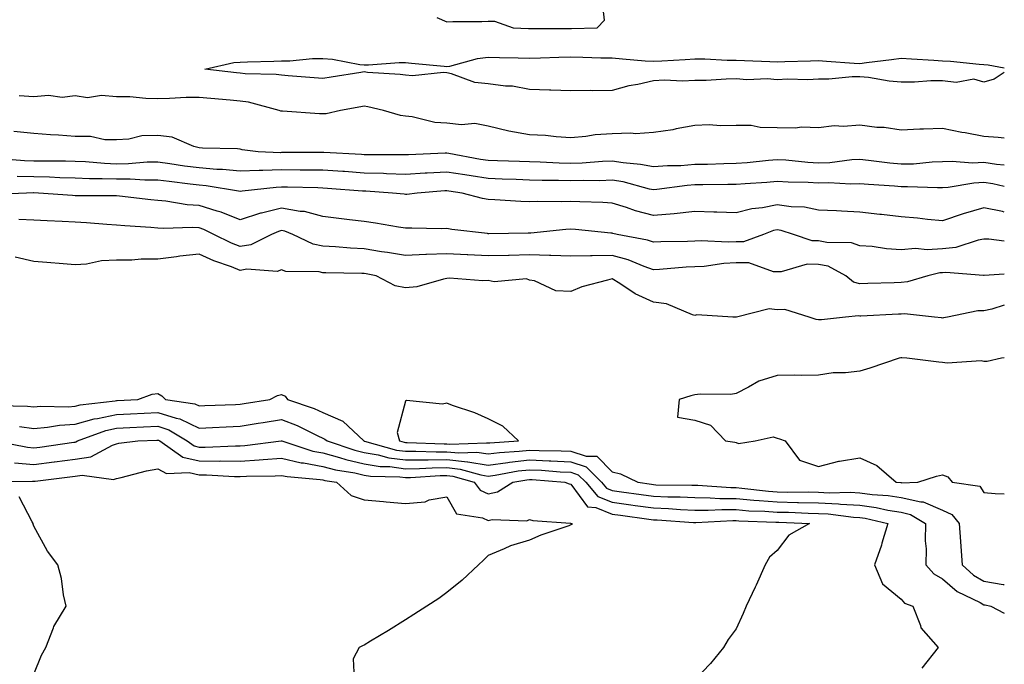
# Model space of a CAD drawing. Units: inches. Extents: x 957923 to 960563, y 7258298 to 7260938.
# Drawn here: x 960325 to 960563, y 7259508 to 7259664 of the extents above; entities that cross this region are included whole.
import ezdxf

# ---------------------------------------------------------------- set-up
doc = ezdxf.new("R2010")
doc.units = ezdxf.units.IN
doc.header["$MEASUREMENT"] = 0
doc.layers.add('Contour_95797258', color=7, linetype='Continuous', true_color=0x3fd865)

msp = doc.modelspace()

# ---------------------------------------------------------------- linework, layer by layer
at = {"layer": 'Contour_95797258'}
for points in [[(960425.61, 7259664.36, 3163), (960428.05, 7259663.35, 3163), (960429.51, 7259663.38, 3163), (960436.55, 7259663.42, 3163), (960438.05, 7259663.46, 3163), (960439.59, 7259663.46, 3163), (960444.09, 7259661.92, 3163), (960447.84, 7259661.71, 3163), (960448.05, 7259661.71, 3163), (960448.26, 7259661.71, 3163), (960457.86, 7259661.73, 3163), (960458.05, 7259661.74, 3163), (960458.23, 7259661.74, 3163), (960464.42, 7259661.92, 3163), (960466.22, 7259663.75, 3163), (960465.56, 7259669.43, 3163)], [(960558.05, 7259648.75, 3162), (960555.63, 7259649.5, 3162), (960551.34, 7259648.63, 3162), (960548.05, 7259649.07, 3162), (960545.19, 7259649.06, 3162), (960541.22, 7259648.75, 3162), (960538.05, 7259648.74, 3162), (960535.15, 7259649.02, 3162), (960530.12, 7259649.85, 3162), (960528.05, 7259650.07, 3162), (960526.18, 7259650.05, 3162), (960520.48, 7259649.49, 3162), (960518.05, 7259649.46, 3162), (960515.44, 7259649.31, 3162), (960510.48, 7259649.49, 3162), (960508.05, 7259649.3, 3162), (960505.7, 7259649.57, 3162), (960500.65, 7259649.32, 3162), (960498.05, 7259649.54, 3162), (960495.63, 7259649.5, 3162), (960490.79, 7259649.18, 3162), (960488.05, 7259649.14, 3162), (960485.1, 7259648.97, 3162), (960480.72, 7259649.25, 3162), (960478.05, 7259649.06, 3162), (960474.32, 7259648.19, 3162), (960472.1, 7259647.87, 3162), (960468.05, 7259646.7, 3162), (960463.31, 7259646.66, 3162), (960462.82, 7259646.69, 3162), (960458.05, 7259646.66, 3162), (960453.18, 7259646.79, 3162), (960452.91, 7259646.78, 3162), (960448.05, 7259646.93, 3162), (960443.92, 7259647.79, 3162), (960442.22, 7259647.75, 3162), (960438.05, 7259648.34, 3162), (960434.8, 7259648.67, 3162), (960429.19, 7259650.78, 3162), (960428.05, 7259650.97, 3162), (960427.22, 7259651.09, 3162), (960419.72, 7259650.25, 3162), (960418.05, 7259650.4, 3162), (960416.74, 7259650.61, 3162), (960408.86, 7259651.11, 3162), (960408.05, 7259651.22, 3162), (960407.21, 7259651.08, 3162), (960400.02, 7259649.95, 3162), (960398.05, 7259649.62, 3162), (960395.9, 7259649.77, 3162), (960389.66, 7259650.31, 3162), (960388.05, 7259650.43, 3162), (960386.76, 7259650.63, 3162), (960379.21, 7259650.76, 3162), (960378.05, 7259650.89, 3162), (960377.12, 7259650.99, 3162), (960369.47, 7259651.92, 3162), (960376.47, 7259653.5, 3162), (960378.05, 7259653.58, 3162), (960379.81, 7259653.68, 3162), (960386.14, 7259653.83, 3162), (960388.05, 7259653.94, 3162), (960390.03, 7259653.9, 3162), (960395.5, 7259654.47, 3162), (960398.05, 7259654.43, 3162), (960400.4, 7259654.27, 3162), (960406.98, 7259652.99, 3162), (960408.05, 7259652.91, 3162), (960409.06, 7259652.93, 3162), (960416.47, 7259653.5, 3162), (960418.05, 7259653.53, 3162), (960419.48, 7259653.35, 3162), (960427.37, 7259652.6, 3162), (960428.05, 7259652.52, 3162), (960428.76, 7259652.63, 3162), (960435.5, 7259654.47, 3162), (960438.05, 7259654.78, 3162), (960440.81, 7259654.68, 3162), (960445.35, 7259654.62, 3162), (960448.05, 7259654.53, 3162), (960450.72, 7259654.59, 3162), (960455.19, 7259654.78, 3162), (960458.05, 7259654.84, 3162), (960460.95, 7259654.82, 3162), (960465.35, 7259654.62, 3162), (960468.05, 7259654.6, 3162), (960470.55, 7259654.42, 3162), (960476.03, 7259653.94, 3162), (960478.05, 7259653.8, 3162), (960480.06, 7259653.93, 3162), (960485.76, 7259654.21, 3162), (960488.05, 7259654.38, 3162), (960490.5, 7259654.37, 3162), (960495.93, 7259654.04, 3162), (960498.05, 7259654.03, 3162), (960500.11, 7259653.98, 3162), (960506.22, 7259653.75, 3162), (960508.05, 7259653.7, 3162), (960509.87, 7259653.74, 3162), (960516.07, 7259653.9, 3162), (960518.05, 7259653.95, 3162), (960519.98, 7259653.85, 3162), (960526.62, 7259653.35, 3162), (960528.05, 7259653.27, 3162), (960529.6, 7259653.47, 3162), (960535.71, 7259654.26, 3162), (960538.05, 7259654.56, 3162), (960540.52, 7259654.39, 3162), (960545.9, 7259654.07, 3162), (960548.05, 7259653.92, 3162), (960549.95, 7259653.82, 3162), (960556.9, 7259653.07, 3162), (960558.05, 7259653, 3162), (960559.07, 7259652.94, 3162), (960563, 7259652.18, 3162)], [(960563, 7259651.04, 3162), (960560.53, 7259649.44, 3162), (960558.05, 7259648.75, 3162)], [(960563, 7259635.16, 3163), (960561.52, 7259635.39, 3163), (960558.05, 7259635.61, 3163), (960553.52, 7259636.45, 3163), (960552.69, 7259636.56, 3163), (960548.05, 7259637.55, 3163), (960543.46, 7259637.33, 3163), (960542.59, 7259637.38, 3163), (960538.05, 7259637.1, 3163), (960533.88, 7259637.75, 3163), (960532.16, 7259637.81, 3163), (960528.05, 7259638.33, 3163), (960524.11, 7259637.98, 3163), (960521.82, 7259638.15, 3163), (960518.05, 7259637.68, 3163), (960513.98, 7259637.85, 3163), (960512.37, 7259637.6, 3163), (960508.05, 7259637.73, 3163), (960503.88, 7259637.75, 3163), (960501.71, 7259638.26, 3163), (960498.05, 7259638.29, 3163), (960494.33, 7259638.2, 3163), (960491.59, 7259638.38, 3163), (960488.05, 7259638.29, 3163), (960483.59, 7259637.46, 3163), (960482.75, 7259637.22, 3163), (960478.05, 7259636.54, 3163), (960473.74, 7259636.23, 3163), (960472.57, 7259636.44, 3163), (960468.05, 7259636.25, 3163), (960463.98, 7259635.99, 3163), (960461.69, 7259635.56, 3163), (960458.05, 7259635.27, 3163), (960454.49, 7259635.48, 3163), (960451.94, 7259635.81, 3163), (960448.05, 7259636, 3163), (960443.07, 7259636.9, 3163), (960443.03, 7259636.9, 3163), (960438.05, 7259638.07, 3163), (960434.83, 7259638.7, 3163), (960431.58, 7259638.39, 3163), (960428.05, 7259638.81, 3163), (960425.15, 7259639.02, 3163), (960419.62, 7259640.35, 3163), (960418.05, 7259640.49, 3163), (960416.79, 7259640.66, 3163), (960412.68, 7259641.92, 3163), (960408.92, 7259642.79, 3163), (960408.05, 7259642.91, 3163), (960407.2, 7259642.77, 3163), (960402.34, 7259641.92, 3163), (960398.87, 7259641.1, 3163), (960398.05, 7259641.07, 3163), (960397.22, 7259641.09, 3163), (960388.26, 7259641.71, 3163), (960388.05, 7259641.71, 3163), (960387.87, 7259641.74, 3163), (960387.45, 7259641.92, 3163), (960380, 7259643.87, 3163), (960378.05, 7259644.12, 3163), (960375.6, 7259644.37, 3163), (960370.89, 7259644.76, 3163), (960368.05, 7259645.05, 3163), (960364.94, 7259645.03, 3163), (960360.9, 7259644.77, 3163), (960358.05, 7259644.73, 3163), (960355.21, 7259644.76, 3163), (960351.34, 7259645.21, 3163), (960348.05, 7259645.23, 3163), (960344.44, 7259645.53, 3163), (960341.09, 7259644.96, 3163), (960338.05, 7259645.41, 3163), (960334.95, 7259645.02, 3163), (960331.64, 7259645.51, 3163), (960328.05, 7259645.23, 3163), (960324.53, 7259645.44, 3163)], [(960563, 7259628.66, 3164), (960561.14, 7259628.83, 3164), (960558.05, 7259629.28, 3164), (960555.3, 7259629.17, 3164), (960550.4, 7259629.57, 3164), (960548.05, 7259629.44, 3164), (960545.5, 7259629.37, 3164), (960541.03, 7259628.94, 3164), (960538.05, 7259628.86, 3164), (960535.26, 7259629.13, 3164), (960530.16, 7259629.81, 3164), (960528.05, 7259630.03, 3164), (960526.08, 7259629.95, 3164), (960520.73, 7259629.24, 3164), (960518.05, 7259629.15, 3164), (960515.43, 7259629.3, 3164), (960510.14, 7259629.83, 3164), (960508.05, 7259629.96, 3164), (960505.91, 7259629.78, 3164), (960500.72, 7259629.25, 3164), (960498.05, 7259629.04, 3164), (960495.11, 7259628.98, 3164), (960491.14, 7259628.83, 3164), (960488.05, 7259628.78, 3164), (960484.66, 7259628.53, 3164), (960481.47, 7259628.5, 3164), (960478.05, 7259628.22, 3164), (960474.96, 7259628.83, 3164), (960470.76, 7259629.21, 3164), (960468.05, 7259629.65, 3164), (960465.7, 7259629.57, 3164), (960460.83, 7259629.14, 3164), (960458.05, 7259629.03, 3164), (960455.25, 7259629.12, 3164), (960450.6, 7259629.37, 3164), (960448.05, 7259629.46, 3164), (960445.67, 7259629.54, 3164), (960440.28, 7259629.69, 3164), (960438.05, 7259629.76, 3164), (960436.18, 7259630.05, 3164), (960428.49, 7259631.48, 3164), (960428.05, 7259631.56, 3164), (960427.66, 7259631.53, 3164), (960418.8, 7259631.17, 3164), (960418.05, 7259631.12, 3164), (960417.28, 7259631.15, 3164), (960408.82, 7259631.15, 3164), (960408.05, 7259631.18, 3164), (960407.35, 7259631.22, 3164), (960398.25, 7259631.72, 3164), (960398.05, 7259631.73, 3164), (960397.87, 7259631.74, 3164), (960388.28, 7259631.69, 3164), (960388.05, 7259631.69, 3164), (960387.81, 7259631.68, 3164), (960382.39, 7259631.92, 3164), (960378.51, 7259632.38, 3164), (960378.05, 7259632.52, 3164), (960377.4, 7259632.57, 3164), (960368.92, 7259632.79, 3164), (960368.05, 7259632.89, 3164), (960366.81, 7259633.16, 3164), (960361.55, 7259635.42, 3164), (960358.05, 7259635.87, 3164), (960354.22, 7259635.75, 3164), (960351.04, 7259634.91, 3164), (960348.05, 7259634.76, 3164), (960345.21, 7259634.76, 3164), (960341.74, 7259635.61, 3164), (960338.05, 7259635.62, 3164), (960334.02, 7259635.95, 3164), (960332.09, 7259635.96, 3164), (960328.05, 7259636.36, 3164), (960323.18, 7259636.79, 3164)], [(960563, 7259623.53, 3165), (960560.25, 7259624.12, 3165), (960558.05, 7259624.44, 3165), (960555.63, 7259624.34, 3165), (960549.38, 7259623.25, 3165), (960548.05, 7259623.18, 3165), (960546.82, 7259623.15, 3165), (960539.58, 7259623.45, 3165), (960538.05, 7259623.41, 3165), (960536.4, 7259623.57, 3165), (960530.1, 7259623.97, 3165), (960528.05, 7259624.18, 3165), (960525.88, 7259624.09, 3165), (960520.51, 7259624.38, 3165), (960518.05, 7259624.29, 3165), (960515.53, 7259624.44, 3165), (960510.68, 7259624.55, 3165), (960508.05, 7259624.7, 3165), (960505.48, 7259624.49, 3165), (960500.29, 7259624.16, 3165), (960498.05, 7259623.98, 3165), (960496.03, 7259623.94, 3165), (960490.05, 7259623.92, 3165), (960488.05, 7259623.89, 3165), (960486.21, 7259623.76, 3165), (960478.87, 7259622.74, 3165), (960478.05, 7259622.67, 3165), (960477.11, 7259622.86, 3165), (960470.72, 7259624.59, 3165), (960468.05, 7259625.02, 3165), (960465.07, 7259624.9, 3165), (960461.08, 7259624.95, 3165), (960458.05, 7259624.84, 3165), (960455.04, 7259624.93, 3165), (960451.1, 7259624.97, 3165), (960448.05, 7259625.06, 3165), (960444.79, 7259625.18, 3165), (960441.44, 7259625.31, 3165), (960438.05, 7259625.42, 3165), (960433.9, 7259626.07, 3165), (960432.41, 7259626.28, 3165), (960428.05, 7259627, 3165), (960423.25, 7259626.72, 3165), (960422.83, 7259626.7, 3165), (960418.05, 7259626.41, 3165), (960413.4, 7259626.57, 3165), (960412.75, 7259626.62, 3165), (960408.05, 7259626.76, 3165), (960403.23, 7259627.1, 3165), (960402.85, 7259627.12, 3165), (960398.05, 7259627.44, 3165), (960393.61, 7259627.48, 3165), (960392.5, 7259627.47, 3165), (960388.05, 7259627.51, 3165), (960383.48, 7259627.35, 3165), (960382.58, 7259627.39, 3165), (960378.05, 7259627.22, 3165), (960373.76, 7259627.63, 3165), (960372.33, 7259627.64, 3165), (960368.05, 7259627.98, 3165), (960364.57, 7259628.44, 3165), (960360.98, 7259628.99, 3165), (960358.05, 7259629.39, 3165), (960355.5, 7259629.37, 3165), (960351.01, 7259628.96, 3165), (960348.05, 7259628.93, 3165), (960345.17, 7259629.04, 3165), (960340.54, 7259629.43, 3165), (960338.05, 7259629.53, 3165), (960335.72, 7259629.59, 3165), (960330.38, 7259629.59, 3165), (960328.05, 7259629.64, 3165), (960325.83, 7259629.7, 3165), (960319.74, 7259630.23, 3165)], [(960563, 7259617.3, 3166), (960562.54, 7259617.43, 3166), (960558.05, 7259618.36, 3166), (960553.07, 7259616.9, 3166), (960553, 7259616.87, 3166), (960548.05, 7259615.22, 3166), (960544.43, 7259615.54, 3166), (960541.96, 7259615.83, 3166), (960538.05, 7259616.16, 3166), (960533.26, 7259616.71, 3166), (960532.88, 7259616.75, 3166), (960528.05, 7259617.29, 3166), (960523.62, 7259617.49, 3166), (960522.39, 7259617.58, 3166), (960518.05, 7259617.79, 3166), (960514.6, 7259618.47, 3166), (960511.4, 7259618.57, 3166), (960508.05, 7259619.07, 3166), (960504.49, 7259618.36, 3166), (960501.84, 7259618.13, 3166), (960498.05, 7259617.12, 3166), (960493.42, 7259617.29, 3166), (960492.68, 7259617.29, 3166), (960488.05, 7259617.45, 3166), (960483.06, 7259616.91, 3166), (960483.04, 7259616.91, 3166), (960478.05, 7259616.46, 3166), (960473.75, 7259617.62, 3166), (960471.56, 7259618.41, 3166), (960468.05, 7259619.5, 3166), (960465.77, 7259619.64, 3166), (960460.22, 7259619.75, 3166), (960458.05, 7259619.88, 3166), (960455.92, 7259619.79, 3166), (960450.09, 7259619.88, 3166), (960448.05, 7259619.78, 3166), (960445.96, 7259619.83, 3166), (960439.7, 7259620.27, 3166), (960438.05, 7259620.32, 3166), (960436.69, 7259620.56, 3166), (960431.73, 7259621.92, 3166), (960428.49, 7259622.36, 3166), (960428.05, 7259622.44, 3166), (960427.56, 7259622.41, 3166), (960420.87, 7259621.92, 3166), (960418.39, 7259621.58, 3166), (960418.05, 7259621.56, 3166), (960417.74, 7259621.61, 3166), (960414.92, 7259621.92, 3166), (960408.47, 7259622.34, 3166), (960408.05, 7259622.35, 3166), (960407.59, 7259622.38, 3166), (960399.18, 7259623.05, 3166), (960398.05, 7259623.13, 3166), (960396.83, 7259623.14, 3166), (960389.44, 7259623.31, 3166), (960388.05, 7259623.32, 3166), (960386.69, 7259623.28, 3166), (960378.46, 7259622.33, 3166), (960378.05, 7259622.31, 3166), (960377.62, 7259622.35, 3166), (960369.8, 7259623.67, 3166), (960368.05, 7259623.8, 3166), (960365.87, 7259624.1, 3166), (960360.81, 7259624.68, 3166), (960358.05, 7259625.05, 3166), (960354.94, 7259625.03, 3166), (960351.41, 7259625.28, 3166), (960348.05, 7259625.25, 3166), (960344.58, 7259625.39, 3166), (960341.51, 7259625.38, 3166), (960338.05, 7259625.51, 3166), (960334.37, 7259625.6, 3166), (960331.85, 7259625.72, 3166), (960328.05, 7259625.81, 3166), (960324.06, 7259625.91, 3166)], [(960563, 7259610.3, 3167), (960559.24, 7259610.73, 3167), (960558.05, 7259610.76, 3167), (960556.67, 7259610.54, 3167), (960551.23, 7259608.74, 3167), (960548.05, 7259608.4, 3167), (960544.33, 7259608.2, 3167), (960541.51, 7259608.46, 3167), (960538.05, 7259608.19, 3167), (960534.52, 7259608.39, 3167), (960531.03, 7259608.94, 3167), (960528.05, 7259609.15, 3167), (960526.01, 7259609.88, 3167), (960520.03, 7259609.94, 3167), (960518.05, 7259610.36, 3167), (960516.52, 7259610.39, 3167), (960511.98, 7259611.92, 3167), (960508.99, 7259612.86, 3167), (960508.05, 7259612.99, 3167), (960507.15, 7259612.82, 3167), (960504.74, 7259611.92, 3167), (960499.87, 7259610.1, 3167), (960498.05, 7259610.09, 3167), (960496.15, 7259610.02, 3167), (960489.6, 7259610.37, 3167), (960488.05, 7259610.29, 3167), (960486.34, 7259610.21, 3167), (960479.84, 7259610.13, 3167), (960478.05, 7259610.05, 3167), (960476.65, 7259610.52, 3167), (960469.26, 7259611.92, 3167), (960468.26, 7259612.13, 3167), (960468.05, 7259612.2, 3167), (960467.75, 7259612.22, 3167), (960459.23, 7259613.1, 3167), (960458.05, 7259613.18, 3167), (960456.85, 7259613.12, 3167), (960448.34, 7259612.21, 3167), (960448.05, 7259612.2, 3167), (960447.77, 7259612.2, 3167), (960438.21, 7259612.08, 3167), (960438.05, 7259612.08, 3167), (960437.85, 7259612.12, 3167), (960429.23, 7259613.1, 3167), (960428.05, 7259613.35, 3167), (960426.7, 7259613.27, 3167), (960419.58, 7259613.45, 3167), (960418.05, 7259613.38, 3167), (960416.33, 7259613.64, 3167), (960410.77, 7259614.64, 3167), (960408.05, 7259615.04, 3167), (960404.51, 7259615.46, 3167), (960401.89, 7259615.76, 3167), (960398.05, 7259616.25, 3167), (960393.57, 7259617.44, 3167), (960392.5, 7259617.47, 3167), (960388.05, 7259618.29, 3167), (960383.19, 7259617.06, 3167), (960382.95, 7259617.02, 3167), (960378.05, 7259615.41, 3167), (960373.44, 7259617.31, 3167), (960372.42, 7259617.55, 3167), (960368.05, 7259618.93, 3167), (960365.22, 7259619.09, 3167), (960360.03, 7259619.94, 3167), (960358.05, 7259620.07, 3167), (960356.36, 7259620.23, 3167), (960348.8, 7259621.17, 3167), (960348.05, 7259621.24, 3167), (960347.4, 7259621.27, 3167), (960338.74, 7259621.23, 3167), (960338.05, 7259621.26, 3167), (960337.42, 7259621.3, 3167), (960329.2, 7259621.92, 3167), (960328.1, 7259621.97, 3167), (960328, 7259621.97, 3167), (960326.27, 7259621.92, 3167), (960318.41, 7259621.56, 3167)], [(960563, 7259602.26, 3168), (960558.12, 7259601.99, 3168), (960558.05, 7259601.99, 3168), (960557.99, 7259601.98, 3168), (960548.82, 7259602.69, 3168), (960548.05, 7259602.61, 3168), (960547.4, 7259602.57, 3168), (960544.49, 7259601.92, 3168), (960539.56, 7259600.41, 3168), (960538.05, 7259600.28, 3168), (960536.34, 7259600.21, 3168), (960529.93, 7259600.04, 3168), (960528.05, 7259599.97, 3168), (960526.49, 7259600.36, 3168), (960524.63, 7259601.92, 3168), (960520.32, 7259604.19, 3168), (960518.05, 7259604.66, 3168), (960515.27, 7259604.7, 3168), (960508.95, 7259602.82, 3168), (960508.05, 7259602.85, 3168), (960507.13, 7259602.84, 3168), (960501.14, 7259605.01, 3168), (960498.05, 7259605, 3168), (960495.1, 7259604.87, 3168), (960490.3, 7259604.17, 3168), (960488.05, 7259604.05, 3168), (960486.02, 7259603.95, 3168), (960479.56, 7259603.43, 3168), (960478.05, 7259603.37, 3168), (960475.84, 7259604.13, 3168), (960471.92, 7259605.79, 3168), (960468.05, 7259606.84, 3168), (960463.21, 7259606.76, 3168), (960462.84, 7259606.71, 3168), (960458.05, 7259606.62, 3168), (960453.2, 7259606.77, 3168), (960452.93, 7259606.8, 3168), (960448.05, 7259606.93, 3168), (960443.13, 7259606.84, 3168), (960442.97, 7259606.84, 3168), (960438.05, 7259606.75, 3168), (960433.11, 7259606.98, 3168), (960432.98, 7259606.99, 3168), (960428.05, 7259607.23, 3168), (960423.15, 7259607.02, 3168), (960422.95, 7259607.02, 3168), (960418.05, 7259606.78, 3168), (960413.66, 7259607.53, 3168), (960412.25, 7259607.72, 3168), (960408.05, 7259608.39, 3168), (960404.69, 7259608.56, 3168), (960401.1, 7259608.87, 3168), (960398.05, 7259609.03, 3168), (960395.65, 7259609.52, 3168), (960390.75, 7259611.92, 3168), (960388.82, 7259612.69, 3168), (960388.05, 7259612.83, 3168), (960387.33, 7259612.64, 3168), (960385.58, 7259611.92, 3168), (960380.56, 7259609.41, 3168), (960378.05, 7259608.99, 3168), (960375.93, 7259609.8, 3168), (960371.66, 7259611.92, 3168), (960369.23, 7259613.1, 3168), (960368.05, 7259613.48, 3168), (960366.39, 7259613.58, 3168), (960359.44, 7259613.31, 3168), (960358.05, 7259613.39, 3168), (960356.42, 7259613.55, 3168), (960350.1, 7259613.97, 3168), (960348.05, 7259614.17, 3168), (960345.7, 7259614.27, 3168), (960340.85, 7259614.72, 3168), (960338.05, 7259614.83, 3168), (960334.95, 7259615.02, 3168), (960331.29, 7259615.16, 3168), (960328.05, 7259615.36, 3168), (960324.42, 7259615.55, 3168)], [(960563, 7259594.8, 3169), (960559.97, 7259593.84, 3169), (960558.05, 7259593.44, 3169), (960556.59, 7259593.38, 3169), (960549.21, 7259591.92, 3169), (960548.27, 7259591.7, 3169), (960548.05, 7259591.67, 3169), (960547.83, 7259591.7, 3169), (960546.07, 7259591.92, 3169), (960538.84, 7259592.71, 3169), (960538.05, 7259592.64, 3169), (960537.36, 7259592.61, 3169), (960528.29, 7259592.16, 3169), (960528.05, 7259592.15, 3169), (960527.74, 7259592.23, 3169), (960524.53, 7259591.92, 3169), (960518.71, 7259591.26, 3169), (960518.05, 7259591.22, 3169), (960517.45, 7259591.32, 3169), (960515.78, 7259591.92, 3169), (960509.89, 7259593.76, 3169), (960508.05, 7259593.63, 3169), (960506.05, 7259593.92, 3169), (960498.17, 7259591.92, 3169), (960498.08, 7259591.89, 3169), (960498.05, 7259591.89, 3169), (960498.01, 7259591.88, 3169), (960497.32, 7259591.92, 3169), (960488.54, 7259592.41, 3169), (960488.05, 7259592.32, 3169), (960487.54, 7259592.43, 3169), (960481.24, 7259595.11, 3169), (960478.05, 7259595.48, 3169), (960473.67, 7259597.55, 3169), (960469.95, 7259600.02, 3169), (960468.05, 7259601.18, 3169), (960466.95, 7259600.82, 3169), (960460.73, 7259599.24, 3169), (960458.05, 7259598.1, 3169), (960454.42, 7259598.29, 3169), (960449.27, 7259600.7, 3169), (960448.05, 7259600.85, 3169), (960447.31, 7259601.18, 3169), (960439.52, 7259600.45, 3169), (960438.05, 7259600.75, 3169), (960436.78, 7259600.65, 3169), (960428.69, 7259601.28, 3169), (960428.05, 7259601.21, 3169), (960427.24, 7259601.11, 3169), (960420.77, 7259599.2, 3169), (960418.05, 7259598.98, 3169), (960415.57, 7259599.44, 3169), (960410.94, 7259601.92, 3169), (960408.51, 7259602.38, 3169), (960408.05, 7259602.46, 3169), (960407.49, 7259602.48, 3169), (960398.73, 7259602.6, 3169), (960398.05, 7259602.63, 3169), (960397.15, 7259602.82, 3169), (960389.09, 7259602.96, 3169), (960388.05, 7259603.3, 3169), (960387, 7259602.97, 3169), (960379.59, 7259603.46, 3169), (960378.05, 7259603.21, 3169), (960375.95, 7259604.02, 3169), (960371.61, 7259605.48, 3169), (960368.05, 7259607.1, 3169), (960363.37, 7259606.6, 3169), (960362.59, 7259606.46, 3169), (960358.05, 7259605.91, 3169), (960354.08, 7259605.89, 3169), (960351.81, 7259605.68, 3169), (960348.05, 7259605.65, 3169), (960344.45, 7259605.52, 3169), (960340.82, 7259604.69, 3169), (960338.05, 7259604.56, 3169), (960335.19, 7259604.78, 3169), (960331.21, 7259605.08, 3169), (960328.05, 7259605.34, 3169), (960323.58, 7259606.39, 3169)], [(960563, 7259582.02, 3170), (960562.36, 7259581.92, 3170), (960558.84, 7259581.13, 3170), (960558.05, 7259581.17, 3170), (960557.42, 7259581.3, 3170), (960549.18, 7259580.79, 3170), (960548.05, 7259580.92, 3170), (960547.13, 7259581, 3170), (960539.4, 7259581.92, 3170), (960538.18, 7259582.05, 3170), (960538.05, 7259582.07, 3170), (960537.93, 7259582.04, 3170), (960537.57, 7259581.92, 3170), (960530.45, 7259579.52, 3170), (960528.05, 7259578.8, 3170), (960524.52, 7259578.39, 3170), (960521.58, 7259578.39, 3170), (960518.05, 7259577.85, 3170), (960513.92, 7259577.79, 3170), (960512.09, 7259577.88, 3170), (960508.05, 7259577.8, 3170), (960503.54, 7259576.43, 3170), (960501.04, 7259574.91, 3170), (960498.05, 7259573.44, 3170), (960496.81, 7259573.16, 3170), (960489.41, 7259573.28, 3170), (960488.05, 7259573.07, 3170), (960487.1, 7259572.87, 3170), (960484.31, 7259571.92, 3170), (960483.85, 7259567.72, 3170), (960488.05, 7259566.95, 3170), (960491.91, 7259565.78, 3170), (960495.54, 7259561.92, 3170), (960497.75, 7259561.62, 3170), (960498.05, 7259561.53, 3170), (960498.68, 7259561.29, 3170), (960502.67, 7259561.92, 3170), (960507.04, 7259562.93, 3170), (960508.05, 7259562.59, 3170), (960508.6, 7259562.47, 3170), (960509.91, 7259561.92, 3170), (960513.44, 7259557.31, 3170), (960518.05, 7259555.73, 3170), (960522.97, 7259557, 3170), (960523.13, 7259557, 3170), (960528.05, 7259557.85, 3170), (960532.1, 7259555.97, 3170), (960536.83, 7259551.92, 3170), (960537.98, 7259551.85, 3170), (960538.05, 7259551.84, 3170), (960538.15, 7259551.82, 3170), (960542.09, 7259551.92, 3170), (960546.59, 7259553.38, 3170), (960548.05, 7259553.72, 3170), (960549.35, 7259553.22, 3170), (960550.38, 7259551.92, 3170), (960557.08, 7259550.95, 3170), (960558.05, 7259549.43, 3170), (960560.78, 7259549.19, 3170), (960563, 7259549.15, 3170)], [(960319.47, 7259570.5, 3169), (960326.51, 7259570.38, 3169), (960328.05, 7259570.18, 3169), (960329.65, 7259570.32, 3169), (960336.35, 7259570.22, 3169), (960338.05, 7259570.34, 3169), (960339.29, 7259570.68, 3169), (960347.76, 7259571.63, 3169), (960348.05, 7259571.7, 3169), (960348.26, 7259571.71, 3169), (960353.22, 7259571.92, 3169), (960356.74, 7259573.23, 3169), (960358.05, 7259573.4, 3169), (960359.01, 7259572.88, 3169), (960359.92, 7259571.92, 3169), (960367.05, 7259570.92, 3169), (960368.05, 7259570.42, 3169), (960369.48, 7259570.49, 3169), (960376.9, 7259570.77, 3169), (960378.05, 7259570.83, 3169), (960378.99, 7259570.98, 3169), (960385.2, 7259571.92, 3169), (960387.04, 7259572.93, 3169), (960388.05, 7259573.2, 3169), (960388.92, 7259572.79, 3169), (960389.49, 7259571.92, 3169), (960395.95, 7259569.82, 3169), (960398.05, 7259568.85, 3169), (960402.84, 7259566.71, 3169), (960407.98, 7259561.92, 3169), (960408.03, 7259561.9, 3169), (960408.05, 7259561.9, 3169), (960408.08, 7259561.89, 3169), (960415.86, 7259559.73, 3169), (960418.05, 7259559.44, 3169), (960420.5, 7259559.47, 3169), (960425.43, 7259559.3, 3169), (960428.05, 7259559.33, 3169), (960430.95, 7259559.02, 3169), (960435.32, 7259559.19, 3169), (960438.05, 7259558.78, 3169), (960440.83, 7259559.14, 3169), (960445.55, 7259559.42, 3169), (960448.05, 7259559.7, 3169), (960450.36, 7259559.61, 3169), (960455.7, 7259559.57, 3169), (960458.05, 7259559.45, 3169), (960461.74, 7259558.23, 3169), (960464.39, 7259558.26, 3169), (960468.05, 7259554.49, 3169), (960470.09, 7259553.96, 3169), (960474.32, 7259551.92, 3169), (960477.57, 7259551.44, 3169), (960478.05, 7259551.37, 3169), (960478.62, 7259551.35, 3169), (960487.37, 7259551.24, 3169), (960488.05, 7259551.21, 3169), (960488.77, 7259551.2, 3169), (960496.78, 7259550.65, 3169), (960498.05, 7259550.64, 3169), (960499.44, 7259550.53, 3169), (960505.89, 7259549.76, 3169), (960508.05, 7259549.61, 3169), (960510.41, 7259549.56, 3169), (960515.71, 7259549.58, 3169), (960518.05, 7259549.52, 3169), (960520.57, 7259549.4, 3169), (960525.65, 7259549.52, 3169), (960528.05, 7259549.38, 3169), (960530.99, 7259548.98, 3169), (960534.9, 7259548.77, 3169), (960538.05, 7259548.26, 3169), (960542.77, 7259547.2, 3169), (960543.34, 7259547.21, 3169), (960548.05, 7259545.17, 3169), (960550.3, 7259544.17, 3169), (960552.08, 7259541.92, 3169), (960552.38, 7259537.59, 3169), (960552.51, 7259536.38, 3169), (960552.79, 7259531.92, 3169), (960555.57, 7259529.44, 3169), (960558.05, 7259528.02, 3169), (960562.76, 7259527.21, 3169), (960563, 7259527.19, 3169)], [(960324.56, 7259565.41, 3168), (960328.05, 7259564.98, 3168), (960331.39, 7259565.26, 3168), (960334.24, 7259565.73, 3168), (960338.05, 7259566, 3168), (960342.69, 7259567.28, 3168), (960343.51, 7259567.38, 3168), (960348.05, 7259568.35, 3168), (960351.46, 7259568.51, 3168), (960354.79, 7259568.66, 3168), (960358.05, 7259568.81, 3168), (960362.54, 7259567.43, 3168), (960363.43, 7259567.3, 3168), (960368.05, 7259564.99, 3168), (960371.28, 7259565.15, 3168), (960374.61, 7259565.36, 3168), (960378.05, 7259565.53, 3168), (960382.36, 7259566.23, 3168), (960383.54, 7259566.43, 3168), (960388.05, 7259567.14, 3168), (960391.83, 7259565.7, 3168), (960396.78, 7259563.19, 3168), (960398.05, 7259562.61, 3168), (960398.53, 7259562.4, 3168), (960399.04, 7259561.92, 3168), (960405.79, 7259559.66, 3168), (960408.05, 7259559.16, 3168), (960411.38, 7259558.59, 3168), (960414, 7259557.87, 3168), (960418.05, 7259557.33, 3168), (960422.58, 7259557.39, 3168), (960423.49, 7259557.36, 3168), (960428.05, 7259557.41, 3168), (960433.01, 7259556.88, 3168), (960433.13, 7259556.84, 3168), (960438.05, 7259556.1, 3168), (960442.85, 7259556.72, 3168), (960443.19, 7259556.78, 3168), (960448.05, 7259557.34, 3168), (960452.84, 7259557.13, 3168), (960453.26, 7259557.13, 3168), (960458.05, 7259556.9, 3168), (960461.79, 7259555.66, 3168), (960465.47, 7259551.92, 3168), (960466.66, 7259550.53, 3168), (960468.05, 7259549.98, 3168), (960470.32, 7259549.65, 3168), (960475.09, 7259548.96, 3168), (960478.05, 7259548.54, 3168), (960481.57, 7259548.4, 3168), (960484.5, 7259548.37, 3168), (960488.05, 7259548.21, 3168), (960491.8, 7259548.17, 3168), (960494.14, 7259548.01, 3168), (960498.05, 7259547.97, 3168), (960502.33, 7259547.64, 3168), (960503.62, 7259547.49, 3168), (960508.05, 7259547.16, 3168), (960512.91, 7259547.06, 3168), (960513.19, 7259547.06, 3168), (960518.05, 7259546.95, 3168), (960522.84, 7259546.71, 3168), (960523.31, 7259546.66, 3168), (960528.05, 7259546.38, 3168), (960531.99, 7259545.86, 3168), (960534.77, 7259545.2, 3168), (960538.05, 7259544.67, 3168), (960540.3, 7259544.17, 3168), (960543.95, 7259541.92, 3168), (960543.88, 7259537.75, 3168), (960544.12, 7259535.85, 3168), (960544.04, 7259531.92, 3168), (960545.9, 7259529.77, 3168), (960548.05, 7259528.58, 3168), (960551.62, 7259525.49, 3168), (960557.14, 7259522.83, 3168), (960558.05, 7259522.31, 3168), (960558.38, 7259522.25, 3168), (960559.74, 7259521.92, 3168), (960563, 7259520.25, 3168)], [(960318.61, 7259561.92, 3167), (960326.52, 7259560.39, 3167), (960328.05, 7259560.25, 3167), (960329.52, 7259560.45, 3167), (960337.76, 7259561.63, 3167), (960338.05, 7259561.67, 3167), (960338.26, 7259561.71, 3167), (960338.67, 7259561.92, 3167), (960345.51, 7259564.46, 3167), (960348.05, 7259565, 3167), (960351.28, 7259565.15, 3167), (960354.64, 7259565.33, 3167), (960358.05, 7259565.48, 3167), (960360.78, 7259564.65, 3167), (960365.16, 7259561.92, 3167), (960366.87, 7259560.74, 3167), (960368.05, 7259560.46, 3167), (960369.52, 7259560.45, 3167), (960376.88, 7259560.75, 3167), (960378.05, 7259560.74, 3167), (960379.15, 7259560.82, 3167), (960387.91, 7259561.92, 3167), (960388.03, 7259561.94, 3167), (960388.07, 7259561.94, 3167), (960388.1, 7259561.92, 3167), (960395.6, 7259559.47, 3167), (960398.05, 7259559.02, 3167), (960402.02, 7259557.95, 3167), (960403.57, 7259557.44, 3167), (960408.05, 7259556.42, 3167), (960411.9, 7259555.77, 3167), (960414.25, 7259555.72, 3167), (960418.05, 7259555.21, 3167), (960421.39, 7259555.26, 3167), (960424.52, 7259555.45, 3167), (960428.05, 7259555.49, 3167), (960431.27, 7259555.14, 3167), (960436.27, 7259553.7, 3167), (960438.05, 7259553.42, 3167), (960439.78, 7259553.65, 3167), (960445.31, 7259554.66, 3167), (960448.05, 7259554.98, 3167), (960450.98, 7259554.85, 3167), (960455.5, 7259554.47, 3167), (960458.05, 7259554.34, 3167), (960459.87, 7259553.74, 3167), (960461.66, 7259551.92, 3167), (960464.63, 7259548.5, 3167), (960468.05, 7259547.12, 3167), (960472.6, 7259546.47, 3167), (960473.65, 7259546.32, 3167), (960478.05, 7259545.71, 3167), (960481.69, 7259545.56, 3167), (960484.6, 7259545.37, 3167), (960488.05, 7259545.22, 3167), (960491.31, 7259545.18, 3167), (960494.62, 7259545.35, 3167), (960498.05, 7259545.32, 3167), (960501.19, 7259545.06, 3167), (960505.03, 7259544.94, 3167), (960508.05, 7259544.72, 3167), (960510.79, 7259544.66, 3167), (960515.53, 7259544.44, 3167), (960518.05, 7259544.38, 3167), (960520.39, 7259544.26, 3167), (960526.5, 7259543.47, 3167), (960528.05, 7259543.38, 3167), (960529.34, 7259543.21, 3167), (960534.82, 7259541.92, 3167), (960533.36, 7259537.23, 3167), (960533.23, 7259536.74, 3167), (960531.57, 7259531.92, 3167), (960533.49, 7259527.36, 3167), (960538.05, 7259523.66, 3167), (960538.82, 7259522.69, 3167), (960540.85, 7259521.92, 3167), (960542.72, 7259517.25, 3167), (960542.82, 7259516.69, 3167), (960546.98, 7259511.92, 3167), (960543, 7259506.97, 3167)], [(960323.35, 7259556.62, 3166), (960328.05, 7259556.22, 3166), (960332.99, 7259556.86, 3166), (960333.1, 7259556.87, 3166), (960338.05, 7259557.54, 3166), (960341.86, 7259558.11, 3166), (960347.08, 7259560.95, 3166), (960348.05, 7259561.26, 3166), (960348.61, 7259561.36, 3166), (960353.23, 7259561.92, 3166), (960357.82, 7259562.15, 3166), (960358.05, 7259562.16, 3166), (960358.24, 7259562.11, 3166), (960358.54, 7259561.92, 3166), (960364.15, 7259558.02, 3166), (960368.05, 7259557.12, 3166), (960372.9, 7259557.07, 3166), (960373.22, 7259557.09, 3166), (960378.05, 7259557.04, 3166), (960382.64, 7259557.33, 3166), (960383.58, 7259557.45, 3166), (960388.05, 7259557.77, 3166), (960392.79, 7259556.66, 3166), (960393.35, 7259556.62, 3166), (960398.05, 7259555.76, 3166), (960401.07, 7259554.94, 3166), (960405.77, 7259554.2, 3166), (960408.05, 7259553.69, 3166), (960409.55, 7259553.42, 3166), (960416.69, 7259553.28, 3166), (960418.05, 7259553.1, 3166), (960419.25, 7259553.12, 3166), (960426.42, 7259553.55, 3166), (960428.05, 7259553.57, 3166), (960429.53, 7259553.4, 3166), (960434.68, 7259551.92, 3166), (960436.13, 7259550, 3166), (960438.05, 7259549.11, 3166), (960440.34, 7259549.63, 3166), (960444.02, 7259551.92, 3166), (960447.42, 7259552.55, 3166), (960448.05, 7259552.61, 3166), (960448.71, 7259552.58, 3166), (960456.59, 7259551.92, 3166), (960457.65, 7259551.52, 3166), (960458.05, 7259551.44, 3166), (960462.13, 7259546, 3166), (960464.13, 7259545.84, 3166), (960468.05, 7259544.25, 3166), (960470.09, 7259543.96, 3166), (960476.94, 7259543.03, 3166), (960478.05, 7259542.88, 3166), (960478.97, 7259542.84, 3166), (960487.74, 7259542.23, 3166), (960488.05, 7259542.22, 3166), (960488.35, 7259542.22, 3166), (960497.31, 7259542.66, 3166), (960498.05, 7259542.65, 3166), (960498.72, 7259542.59, 3166), (960507.67, 7259542.3, 3166), (960508.05, 7259542.27, 3166), (960508.4, 7259542.27, 3166), (960515.84, 7259541.92, 3166), (960510.87, 7259539.1, 3166), (960508.05, 7259535.46, 3166), (960506.18, 7259533.79, 3166), (960505.12, 7259531.92, 3166), (960502.9, 7259527.07, 3166), (960502.65, 7259526.52, 3166), (960500.53, 7259521.92, 3166), (960499.75, 7259520.22, 3166), (960498.05, 7259516.49, 3166), (960496.11, 7259513.86, 3166), (960495, 7259511.92, 3166), (960491.91, 7259508.06, 3166), (960488.05, 7259504.17, 3166)], [(960318.28, 7259552.15, 3165), (960327.76, 7259552.21, 3165), (960328.05, 7259552.18, 3165), (960328.35, 7259552.22, 3165), (960336.74, 7259553.23, 3165), (960338.05, 7259553.4, 3165), (960339.8, 7259553.67, 3165), (960347.33, 7259552.64, 3165), (960348.05, 7259552.87, 3165), (960349.24, 7259553.11, 3165), (960355.3, 7259554.67, 3165), (960358.05, 7259555.16, 3165), (960360.19, 7259554.06, 3165), (960365.64, 7259554.33, 3165), (960368.05, 7259553.77, 3165), (960369.88, 7259553.75, 3165), (960376.62, 7259553.35, 3165), (960378.05, 7259553.33, 3165), (960379.55, 7259553.42, 3165), (960386.48, 7259553.49, 3165), (960388.05, 7259553.6, 3165), (960389.42, 7259553.29, 3165), (960397.35, 7259552.62, 3165), (960398.05, 7259552.49, 3165), (960398.5, 7259552.37, 3165), (960401.34, 7259551.92, 3165), (960404.86, 7259548.73, 3165), (960408.05, 7259547.69, 3165), (960412.71, 7259547.26, 3165), (960413.32, 7259547.19, 3165), (960418.05, 7259546.76, 3165), (960422.79, 7259547.18, 3165), (960423.78, 7259547.65, 3165), (960428.05, 7259548.44, 3165), (960430.4, 7259544.27, 3165), (960436.65, 7259543.32, 3165), (960438.05, 7259542.66, 3165), (960439.02, 7259542.89, 3165), (960447.37, 7259542.6, 3165), (960448.05, 7259542.92, 3165), (960448.83, 7259542.7, 3165), (960457.96, 7259542.01, 3165), (960458.05, 7259541.99, 3165), (960458.08, 7259541.95, 3165), (960458.42, 7259541.92, 3165), (960458.25, 7259541.72, 3165), (960458.05, 7259541.6, 3165), (960457.54, 7259541.41, 3165), (960450.82, 7259539.15, 3165), (960448.05, 7259537.96, 3165), (960443.43, 7259536.54, 3165), (960441.96, 7259535.83, 3165), (960438.05, 7259534.23, 3165), (960436.89, 7259533.08, 3165), (960435.71, 7259531.92, 3165), (960431.73, 7259528.24, 3165), (960428.05, 7259525.27, 3165), (960426.13, 7259523.84, 3165), (960423.24, 7259521.92, 3165), (960420.06, 7259519.91, 3165), (960418.05, 7259518.65, 3165), (960413.9, 7259516.07, 3165), (960409.6, 7259513.47, 3165), (960408.05, 7259512.53, 3165), (960407.6, 7259512.37, 3165), (960406.8, 7259511.92, 3165), (960405.33, 7259509.2, 3165), (960405.62, 7259504.35, 3165)], [(960322.66, 7259497.31, 3165), (960325.88, 7259501.92, 3165), (960326.63, 7259503.34, 3165), (960328.05, 7259505.54, 3165), (960329.91, 7259510.06, 3165), (960330.93, 7259511.92, 3165), (960332.84, 7259516.71, 3165), (960332.93, 7259517.04, 3165), (960335.86, 7259521.92, 3165), (960335.28, 7259524.69, 3165), (960334.76, 7259528.63, 3165), (960333.9, 7259531.92, 3165), (960331.38, 7259535.25, 3165), (960328.05, 7259541.3, 3165), (960327.92, 7259541.79, 3165), (960327.94, 7259541.92, 3165), (960327.64, 7259542.33, 3165), (960324.52, 7259548.39, 3165)]]:
    msp.add_polyline3d(points, dxfattribs=at)
msp.add_polyline3d([(960438.05, 7259561.44, 3170), (960438.47, 7259561.5, 3170), (960445.43, 7259561.92, 3170), (960441.61, 7259565.48, 3170), (960438.05, 7259567.32, 3170), (960434.85, 7259568.72, 3170), (960429.43, 7259570.54, 3170), (960428.05, 7259571.07, 3170), (960427, 7259570.87, 3170), (960418.29, 7259571.68, 3170), (960418.05, 7259571.58, 3170), (960416.01, 7259563.96, 3170), (960416.56, 7259561.92, 3170), (960417.73, 7259561.6, 3170), (960418.05, 7259561.55, 3170), (960418.41, 7259561.56, 3170), (960427.38, 7259561.25, 3170), (960428.05, 7259561.26, 3170), (960428.79, 7259561.18, 3170), (960437.64, 7259561.51, 3170)], close=True, dxfattribs=at)

doc.saveas('drawing.dxf')
